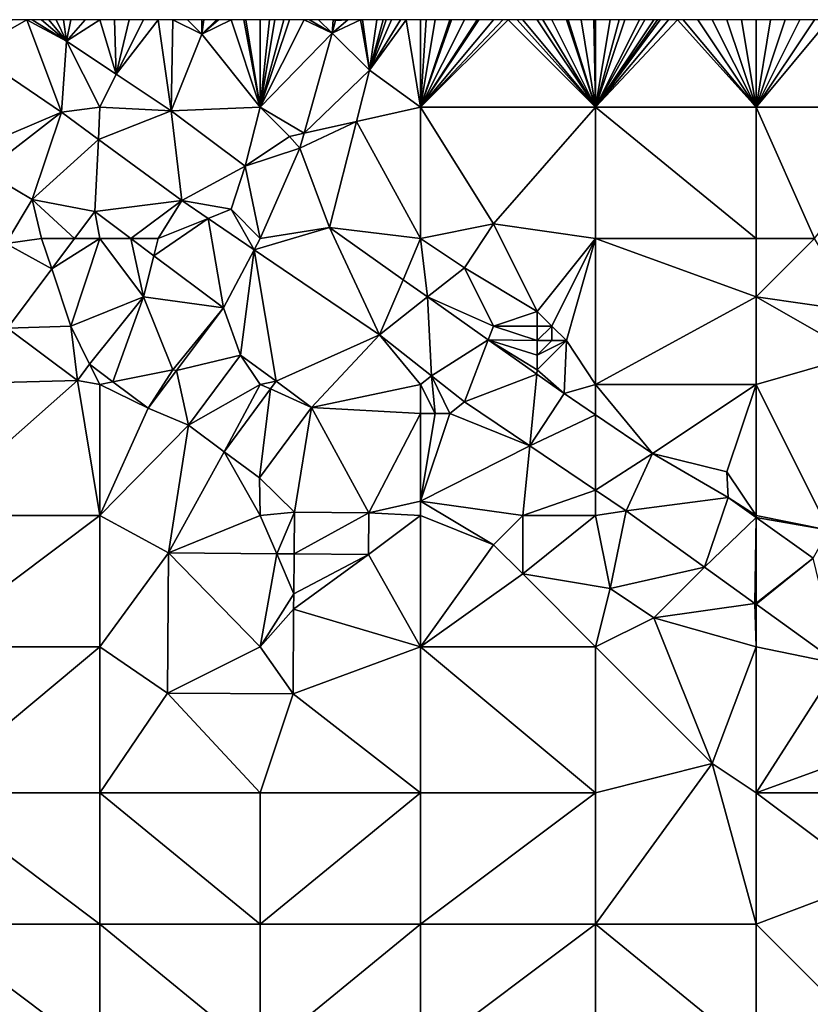
# Model space of a CAD drawing. Units: metres. Extents: x 76875 to 77500, y 345500 to 346000.
# Drawn here: x 76932 to 76987, y 345932 to 346000 of the extents above; entities that cross this region are included whole.
import ezdxf

# ---------------------------------------------------------------- set-up
doc = ezdxf.new("R2010")
doc.units = ezdxf.units.M
doc.layers.add('Terrain', color=15, linetype='Continuous')

msp = doc.modelspace()

# ---------------------------------------------------------------- linework, layer by layer
at = {"layer": 'Terrain'}
for points in [[(76929.197, 345997.836, 250.233), (76935.361, 345993.651, 250.273), (76933, 346000, 250.23), (76929.197, 345997.836, 250.233)], [(76929.197, 345997.836, 250.233), (76933, 346000, 250.23), (76932, 346000, 250.23), (76929.197, 345997.836, 250.233)], [(76933.353, 346000, 250.343), (76933, 346000, 250.23), (76935.712, 345998.527, 250.332), (76933.353, 346000, 250.343)], [(76935.712, 345998.527, 250.332), (76933, 346000, 250.23), (76935.361, 345993.651, 250.273), (76935.712, 345998.527, 250.332)], [(76933.353, 346000, 250.343), (76935.712, 345998.527, 250.332), (76934, 346000, 250.24), (76933.353, 346000, 250.343)], [(76935.712, 345998.527, 250.332), (76934.5, 346000, 250.245), (76934, 346000, 250.24), (76935.712, 345998.527, 250.332)], [(76935.712, 345998.527, 250.332), (76935, 346000, 250.25), (76934.5, 346000, 250.245), (76935.712, 345998.527, 250.332)], [(76935.712, 345998.527, 250.332), (76935.5, 346000, 250.25), (76935, 346000, 250.25), (76935.712, 345998.527, 250.332)], [(76935.712, 345998.527, 250.332), (76936, 346000, 250.25), (76935.5, 346000, 250.25), (76935.712, 345998.527, 250.332)], [(76935.712, 345998.527, 250.332), (76938, 346000, 250.2), (76937, 346000, 250.23), (76935.712, 345998.527, 250.332)], [(76935.712, 345998.527, 250.332), (76937, 346000, 250.23), (76936, 346000, 250.25), (76935.712, 345998.527, 250.332)], [(76939.128, 345996.255, 250.294), (76938, 346000, 250.2), (76935.712, 345998.527, 250.332), (76939.128, 345996.255, 250.294)], [(76939.128, 345996.255, 250.294), (76939, 346000, 250.17), (76938, 346000, 250.2), (76939.128, 345996.255, 250.294)], [(76939.128, 345996.255, 250.294), (76940, 346000, 250.14), (76939, 346000, 250.17), (76939.128, 345996.255, 250.294)], [(76939.128, 345996.255, 250.294), (76942.883, 345993.757, 250.252), (76942, 346000, 250.11), (76939.128, 345996.255, 250.294)], [(76939.128, 345996.255, 250.294), (76942, 346000, 250.11), (76941, 346000, 250.12), (76939.128, 345996.255, 250.294)], [(76939.128, 345996.255, 250.294), (76941, 346000, 250.12), (76940, 346000, 250.14), (76939.128, 345996.255, 250.294)], [(76942.883, 345993.757, 250.252), (76943, 346000, 250.09), (76942, 346000, 250.11), (76942.883, 345993.757, 250.252)], [(76945, 345999, 250.1), (76943, 346000, 250.09), (76942.883, 345993.757, 250.252), (76945, 345999, 250.1)], [(76945, 345999, 250.1), (76944, 346000, 250.09), (76943, 346000, 250.09), (76945, 345999, 250.1)], [(76945, 345999, 250.1), (76945, 346000, 250.09), (76944, 346000, 250.09), (76945, 345999, 250.1)], [(76949, 345994, 250.18), (76947, 346000, 250.12), (76945, 345999, 250.1), (76949, 345994, 250.18)], [(76945, 345999, 250.1), (76945.125, 346000, 250.091), (76945, 346000, 250.09), (76945, 345999, 250.1)], [(76945, 345999, 250.1), (76947, 346000, 250.12), (76946.125, 346000, 250.103), (76945, 345999, 250.1)], [(76945, 345999, 250.1), (76946.125, 346000, 250.103), (76946, 346000, 250.1), (76945, 345999, 250.1)], [(76945, 345999, 250.1), (76946, 346000, 250.1), (76945.125, 346000, 250.091), (76945, 345999, 250.1)], [(76949, 345994, 250.18), (76947.875, 346000, 250.129), (76947, 346000, 250.12), (76949, 345994, 250.18)], [(76949, 345994, 250.18), (76948, 346000, 250.13), (76947.875, 346000, 250.129), (76949, 345994, 250.18)], [(76949, 345994, 250.18), (76949, 346000, 250.14), (76948, 346000, 250.13), (76949, 345994, 250.18)], [(76949, 345994, 250.18), (76953.925, 345999.085, 250.107), (76952, 346000, 250.08), (76949, 345994, 250.18)], [(76949, 345994, 250.18), (76952, 346000, 250.08), (76951, 346000, 250.12), (76949, 345994, 250.18)], [(76949, 345994, 250.18), (76951, 346000, 250.12), (76950.625, 346000, 250.124), (76949, 345994, 250.18)], [(76949, 345994, 250.18), (76950.625, 346000, 250.124), (76950, 346000, 250.13), (76949, 345994, 250.18)], [(76949, 345994, 250.18), (76950, 346000, 250.13), (76949.625, 346000, 250.134), (76949, 345994, 250.18)], [(76949, 345994, 250.18), (76949.625, 346000, 250.134), (76949, 346000, 250.14), (76949, 345994, 250.18)], [(76953.925, 345999.085, 250.107), (76952.375, 346000, 250.073), (76952, 346000, 250.08), (76953.925, 345999.085, 250.107)], [(76953.925, 345999.085, 250.107), (76953, 346000, 250.06), (76952.375, 346000, 250.073), (76953.925, 345999.085, 250.107)], [(76953.925, 345999.085, 250.107), (76954, 346000, 250.02), (76953, 346000, 250.06), (76953.925, 345999.085, 250.107)], [(76953.925, 345999.085, 250.107), (76956.489, 345996.549, 250.108), (76955.875, 346000, 249.955), (76953.925, 345999.085, 250.107)], [(76953.925, 345999.085, 250.107), (76955.875, 346000, 249.955), (76955, 346000, 249.99), (76953.925, 345999.085, 250.107)], [(76953.925, 345999.085, 250.107), (76955, 346000, 249.99), (76954.164, 345999.943, 250.099), (76953.925, 345999.085, 250.107)], [(76953.925, 345999.085, 250.107), (76954.164, 345999.943, 250.099), (76954, 346000, 250.02), (76953.925, 345999.085, 250.107)], [(76954.164, 345999.943, 250.099), (76954.125, 346000, 250.016), (76954, 346000, 250.02), (76954.164, 345999.943, 250.099)], [(76954.164, 345999.943, 250.099), (76954.18, 346000, 250.098), (76954.125, 346000, 250.016), (76954.164, 345999.943, 250.099)], [(76954.164, 345999.943, 250.099), (76955, 346000, 249.99), (76954.18, 346000, 250.098), (76954.164, 345999.943, 250.099)], [(76956.489, 345996.549, 250.108), (76956, 346000, 249.95), (76955.875, 346000, 249.955), (76956.489, 345996.549, 250.108)], [(76956.489, 345996.549, 250.108), (76957, 346000, 249.92), (76956, 346000, 249.95), (76956.489, 345996.549, 250.108)], [(76960, 345994, 249.83), (76959, 346000, 249.82), (76956.489, 345996.549, 250.108), (76960, 345994, 249.83)], [(76957.426, 346000, 250.034), (76956.489, 345996.549, 250.108), (76957.625, 346000, 249.914), (76957.426, 346000, 250.034)], [(76957.426, 346000, 250.034), (76957, 346000, 249.92), (76956.489, 345996.549, 250.108), (76957.426, 346000, 250.034)], [(76956.489, 345996.549, 250.108), (76959, 346000, 249.82), (76958.625, 346000, 249.854), (76956.489, 345996.549, 250.108)], [(76956.489, 345996.549, 250.108), (76958.625, 346000, 249.854), (76958, 346000, 249.91), (76956.489, 345996.549, 250.108)], [(76956.489, 345996.549, 250.108), (76958, 346000, 249.91), (76957.625, 346000, 249.914), (76956.489, 345996.549, 250.108)], [(76960, 345994, 249.83), (76960, 346000, 249.75), (76959, 346000, 249.82), (76960, 345994, 249.83)], [(76960, 345994, 249.83), (76972, 345994, 249.72), (76966, 346000, 249.72), (76960, 345994, 249.83)], [(76960, 345994, 249.83), (76966, 346000, 249.72), (76965.625, 346000, 249.724), (76960, 345994, 249.83)], [(76960, 345994, 249.83), (76965.625, 346000, 249.724), (76965, 346000, 249.73), (76960, 345994, 249.83)], [(76960, 345994, 249.83), (76965, 346000, 249.73), (76964, 346000, 249.73), (76960, 345994, 249.83)], [(76960, 345994, 249.83), (76964, 346000, 249.73), (76963.875, 346000, 249.729), (76960, 345994, 249.83)], [(76960, 345994, 249.83), (76963.875, 346000, 249.729), (76963, 346000, 249.72), (76960, 345994, 249.83)], [(76960, 345994, 249.83), (76963, 346000, 249.72), (76962.125, 346000, 249.72), (76960, 345994, 249.83)], [(76960, 345994, 249.83), (76962.125, 346000, 249.72), (76962, 346000, 249.72), (76960, 345994, 249.83)], [(76960, 345994, 249.83), (76962, 346000, 249.72), (76961, 346000, 249.72), (76960, 345994, 249.83)], [(76960, 345994, 249.83), (76961, 346000, 249.72), (76960.375, 346000, 249.739), (76960, 345994, 249.83)], [(76960, 345994, 249.83), (76960.375, 346000, 249.739), (76960, 346000, 249.75), (76960, 345994, 249.83)], [(76972, 345994, 249.72), (76966.625, 346000, 249.714), (76966, 346000, 249.72), (76972, 345994, 249.72)], [(76972, 345994, 249.72), (76967, 346000, 249.71), (76966.625, 346000, 249.714), (76972, 345994, 249.72)], [(76972, 345994, 249.72), (76968, 346000, 249.69), (76967, 346000, 249.71), (76972, 345994, 249.72)], [(76972, 345994, 249.72), (76968.375, 346000, 249.683), (76968, 346000, 249.69), (76972, 345994, 249.72)], [(76972, 345994, 249.72), (76969, 346000, 249.67), (76968.375, 346000, 249.683), (76972, 345994, 249.72)], [(76972, 345994, 249.72), (76970, 346000, 249.65), (76969, 346000, 249.67), (76972, 345994, 249.72)], [(76972, 345994, 249.72), (76970.125, 346000, 249.649), (76970, 346000, 249.65), (76972, 345994, 249.72)], [(76972, 345994, 249.72), (76971, 346000, 249.64), (76970.125, 346000, 249.649), (76972, 345994, 249.72)], [(76972, 345994, 249.72), (76971.875, 346000, 249.64), (76971, 346000, 249.64), (76972, 345994, 249.72)], [(76972, 345994, 249.72), (76972, 346000, 249.64), (76971.875, 346000, 249.64), (76972, 345994, 249.72)], [(76983, 345994, 249.69), (76977.625, 346000, 249.684), (76972, 345994, 249.72), (76983, 345994, 249.69)], [(76977.625, 346000, 249.684), (76977, 346000, 249.69), (76972, 345994, 249.72), (76977.625, 346000, 249.684)], [(76977, 346000, 249.69), (76976.417, 346000, 249.69), (76972, 345994, 249.72), (76977, 346000, 249.69)], [(76976.417, 346000, 249.69), (76976.25, 346000, 249.69), (76972, 345994, 249.72), (76976.417, 346000, 249.69)], [(76976.25, 346000, 249.69), (76976, 346000, 249.69), (76972, 345994, 249.72), (76976.25, 346000, 249.69)], [(76976, 346000, 249.69), (76975.375, 346000, 249.69), (76972, 345994, 249.72), (76976, 346000, 249.69)], [(76975.375, 346000, 249.69), (76975, 346000, 249.69), (76972, 345994, 249.72), (76975.375, 346000, 249.69)], [(76975, 346000, 249.69), (76974, 346000, 249.67), (76972, 345994, 249.72), (76975, 346000, 249.69)], [(76974, 346000, 249.67), (76973.625, 346000, 249.662), (76972, 345994, 249.72), (76974, 346000, 249.67)], [(76973.625, 346000, 249.662), (76973, 346000, 249.65), (76972, 345994, 249.72), (76973.625, 346000, 249.662)], [(76973, 346000, 249.65), (76972, 346000, 249.64), (76972, 345994, 249.72), (76973, 346000, 249.65)], [(76983, 345994, 249.69), (76978, 346000, 249.68), (76977.625, 346000, 249.684), (76983, 345994, 249.69)], [(76983, 345994, 249.69), (76979, 346000, 249.69), (76978, 346000, 249.68), (76983, 345994, 249.69)], [(76983, 345994, 249.69), (76980, 346000, 249.71), (76979, 346000, 249.69), (76983, 345994, 249.69)], [(76983, 345994, 249.69), (76981, 346000, 249.72), (76980, 346000, 249.71), (76983, 345994, 249.69)], [(76983, 345994, 249.69), (76982, 346000, 249.7), (76981, 346000, 249.72), (76983, 345994, 249.69)], [(76983, 345994, 249.69), (76983, 346000, 249.65), (76982, 346000, 249.7), (76983, 345994, 249.69)], [(76983, 345994, 249.69), (76988, 346000, 249.51), (76987, 346000, 249.51), (76983, 345994, 249.69)], [(76983, 345994, 249.69), (76987, 346000, 249.51), (76986, 346000, 249.51), (76983, 345994, 249.69)], [(76983, 345994, 249.69), (76986, 346000, 249.51), (76985, 346000, 249.53), (76983, 345994, 249.69)], [(76983, 345994, 249.69), (76985, 346000, 249.53), (76984, 346000, 249.59), (76983, 345994, 249.69)], [(76983, 345994, 249.69), (76984, 346000, 249.59), (76983, 346000, 249.65), (76983, 345994, 249.69)], [(76983, 345994, 249.69), (76994, 345994, 249.5), (76988, 346000, 249.51), (76983, 345994, 249.69)], [(76949, 345994, 250.18), (76945, 345999, 250.1), (76942.883, 345993.757, 250.252), (76949, 345994, 250.18)], [(76949, 345994, 250.18), (76952.01, 345992.225, 250.173), (76953.925, 345999.085, 250.107), (76949, 345994, 250.18)], [(76953.925, 345999.085, 250.107), (76952.01, 345992.225, 250.173), (76956.489, 345996.549, 250.108), (76953.925, 345999.085, 250.107)], [(76938, 345994, 250.19), (76935.712, 345998.527, 250.332), (76935.361, 345993.651, 250.273), (76938, 345994, 250.19)], [(76939.128, 345996.255, 250.294), (76935.712, 345998.527, 250.332), (76938, 345994, 250.19), (76939.128, 345996.255, 250.294)], [(76929.197, 345997.836, 250.233), (76928.329, 345990.666, 250.329), (76935.361, 345993.651, 250.273), (76929.197, 345997.836, 250.233)], [(76939.128, 345996.255, 250.294), (76938, 345994, 250.19), (76942.883, 345993.757, 250.252), (76939.128, 345996.255, 250.294)], [(76956.489, 345996.549, 250.108), (76952.01, 345992.225, 250.173), (76955.59, 345993.02, 250.148), (76956.489, 345996.549, 250.108)], [(76960, 345994, 249.83), (76956.489, 345996.549, 250.108), (76955.59, 345993.02, 250.148), (76960, 345994, 249.83)], [(76935.361, 345993.651, 250.273), (76928.329, 345990.666, 250.329), (76930.116, 345989.593, 250.189), (76935.361, 345993.651, 250.273)], [(76935.361, 345993.651, 250.273), (76930.116, 345989.593, 250.189), (76933.346, 345987.664, 250.172), (76935.361, 345993.651, 250.273)], [(76937.894, 345991.795, 250.275), (76935.361, 345993.651, 250.273), (76933.346, 345987.664, 250.172), (76937.894, 345991.795, 250.275)], [(76938, 345994, 250.19), (76935.361, 345993.651, 250.273), (76937.894, 345991.795, 250.275), (76938, 345994, 250.19)], [(76942.883, 345993.757, 250.252), (76938, 345994, 250.19), (76937.894, 345991.795, 250.275), (76942.883, 345993.757, 250.252)], [(76942.883, 345993.757, 250.252), (76937.894, 345991.795, 250.275), (76943.618, 345987.602, 250.281), (76942.883, 345993.757, 250.252)], [(76949, 345994, 250.18), (76942.883, 345993.757, 250.252), (76947.971, 345989.963, 250.164), (76949, 345994, 250.18)], [(76942.883, 345993.757, 250.252), (76943.618, 345987.602, 250.281), (76947.971, 345989.963, 250.164), (76942.883, 345993.757, 250.252)], [(76949, 345994, 250.18), (76947.971, 345989.963, 250.164), (76951, 345992, 250.23), (76949, 345994, 250.18)], [(76949, 345994, 250.18), (76951, 345992, 250.23), (76952.01, 345992.225, 250.173), (76949, 345994, 250.18)], [(76960, 345994, 249.83), (76955.59, 345993.02, 250.148), (76960, 345985, 250.11), (76960, 345994, 249.83)], [(76960, 345994, 249.83), (76965, 345986, 249.88), (76972, 345994, 249.72), (76960, 345994, 249.83)], [(76960, 345994, 249.83), (76960, 345985, 250.11), (76965, 345986, 249.88), (76960, 345994, 249.83)], [(76972, 345994, 249.72), (76965, 345986, 249.88), (76972, 345985, 249.83), (76972, 345994, 249.72)], [(76972, 345994, 249.72), (76972, 345985, 249.83), (76983, 345985, 249.66), (76972, 345994, 249.72)], [(76983, 345994, 249.69), (76972, 345994, 249.72), (76983, 345985, 249.66), (76983, 345994, 249.69)], [(76983, 345994, 249.69), (76983, 345985, 249.66), (76987, 345985, 249.69), (76983, 345994, 249.69)], [(76983, 345994, 249.69), (76987, 345985, 249.69), (76994, 345994, 249.5), (76983, 345994, 249.69)], [(76952.01, 345992.225, 250.173), (76951.721, 345991.187, 250.183), (76955.59, 345993.02, 250.148), (76952.01, 345992.225, 250.173)], [(76951.721, 345991.187, 250.183), (76953.738, 345985.747, 250.231), (76955.59, 345993.02, 250.148), (76951.721, 345991.187, 250.183)], [(76960, 345985, 250.11), (76955.59, 345993.02, 250.148), (76953.738, 345985.747, 250.231), (76960, 345985, 250.11)], [(76951, 345992, 250.23), (76951.721, 345991.187, 250.183), (76952.01, 345992.225, 250.173), (76951, 345992, 250.23)], [(76937.894, 345991.795, 250.275), (76933.346, 345987.664, 250.172), (76937.657, 345986.857, 250.174), (76937.894, 345991.795, 250.275)], [(76943.618, 345987.602, 250.281), (76937.894, 345991.795, 250.275), (76937.657, 345986.857, 250.174), (76943.618, 345987.602, 250.281)], [(76947.971, 345989.963, 250.164), (76951.721, 345991.187, 250.183), (76951, 345992, 250.23), (76947.971, 345989.963, 250.164)], [(76949, 345985, 250.23), (76951.721, 345991.187, 250.183), (76947.971, 345989.963, 250.164), (76949, 345985, 250.23)], [(76949, 345985, 250.23), (76953.738, 345985.747, 250.231), (76951.721, 345991.187, 250.183), (76949, 345985, 250.23)], [(76931.547, 345984.662, 250.184), (76933.346, 345987.664, 250.172), (76930.116, 345989.593, 250.189), (76931.547, 345984.662, 250.184)], [(76947, 345987, 250.19), (76947.971, 345989.963, 250.164), (76943.618, 345987.602, 250.281), (76947, 345987, 250.19)], [(76949, 345985, 250.23), (76947.971, 345989.963, 250.164), (76947, 345987, 250.19), (76949, 345985, 250.23)], [(76934, 345985, 250.31), (76933.346, 345987.664, 250.172), (76931.547, 345984.662, 250.184), (76934, 345985, 250.31)], [(76934, 345985, 250.31), (76936.264, 345985, 250.175), (76933.346, 345987.664, 250.172), (76934, 345985, 250.31)], [(76933.346, 345987.664, 250.172), (76936.264, 345985, 250.175), (76937.657, 345986.857, 250.174), (76933.346, 345987.664, 250.172)], [(76943.618, 345987.602, 250.281), (76937.657, 345986.857, 250.174), (76940.132, 345985, 250.177), (76943.618, 345987.602, 250.281)], [(76942, 345985, 250.49), (76943.618, 345987.602, 250.281), (76940.132, 345985, 250.177), (76942, 345985, 250.49)], [(76942, 345985, 250.49), (76945.428, 345986.371, 250.283), (76943.618, 345987.602, 250.281), (76942, 345985, 250.49)], [(76947, 345987, 250.19), (76943.618, 345987.602, 250.281), (76945.428, 345986.371, 250.283), (76947, 345987, 250.19)], [(76938, 345985, 250.44), (76937.657, 345986.857, 250.174), (76936.264, 345985, 250.175), (76938, 345985, 250.44)], [(76940.132, 345985, 250.177), (76937.657, 345986.857, 250.174), (76938, 345985, 250.44), (76940.132, 345985, 250.177)], [(76947, 345987, 250.19), (76945.428, 345986.371, 250.283), (76948.586, 345984.223, 250.286), (76947, 345987, 250.19)], [(76949, 345985, 250.23), (76947, 345987, 250.19), (76948.586, 345984.223, 250.286), (76949, 345985, 250.23)], [(76942, 345985, 250.49), (76941.705, 345983.82, 250.179), (76945.428, 345986.371, 250.283), (76942, 345985, 250.49)], [(76945.428, 345986.371, 250.283), (76941.705, 345983.82, 250.179), (76946.468, 345980.246, 250.184), (76945.428, 345986.371, 250.283)], [(76945.428, 345986.371, 250.283), (76946.468, 345980.246, 250.184), (76948.586, 345984.223, 250.286), (76945.428, 345986.371, 250.283)], [(76949, 345985, 250.23), (76948.586, 345984.223, 250.286), (76953.738, 345985.747, 250.231), (76949, 345985, 250.23)], [(76953.738, 345985.747, 250.231), (76948.586, 345984.223, 250.286), (76957.17, 345978.385, 250.294), (76953.738, 345985.747, 250.231)], [(76960, 345985, 250.11), (76953.738, 345985.747, 250.231), (76958.792, 345982.176, 250.214), (76960, 345985, 250.11)], [(76953.738, 345985.747, 250.231), (76957.17, 345978.385, 250.294), (76958.792, 345982.176, 250.214), (76953.738, 345985.747, 250.231)], [(76960, 345985, 250.11), (76963, 345983, 250.2), (76965, 345986, 249.88), (76960, 345985, 250.11)], [(76965, 345986, 249.88), (76963, 345983, 250.2), (76968, 345980, 249.91), (76965, 345986, 249.88)], [(76972, 345985, 249.83), (76965, 345986, 249.88), (76968, 345980, 249.91), (76972, 345985, 249.83)], [(76934, 345985, 250.31), (76931.547, 345984.662, 250.184), (76934.696, 345982.911, 250.177), (76934, 345985, 250.31)], [(76934, 345985, 250.31), (76934.696, 345982.911, 250.177), (76936.264, 345985, 250.175), (76934, 345985, 250.31)], [(76938, 345985, 250.44), (76936.264, 345985, 250.175), (76934.696, 345982.911, 250.177), (76938, 345985, 250.44)], [(76938, 345985, 250.44), (76934.696, 345982.911, 250.177), (76936, 345979, 250.47), (76938, 345985, 250.44)], [(76941, 345981, 250.52), (76938, 345985, 250.44), (76936, 345979, 250.47), (76941, 345981, 250.52)], [(76940.132, 345985, 250.177), (76938, 345985, 250.44), (76941, 345981, 250.52), (76940.132, 345985, 250.177)], [(76942, 345985, 250.49), (76940.132, 345985, 250.177), (76941.705, 345983.82, 250.179), (76942, 345985, 250.49)], [(76940.132, 345985, 250.177), (76941, 345981, 250.52), (76941.705, 345983.82, 250.179), (76940.132, 345985, 250.177)], [(76960, 345985, 250.11), (76958.792, 345982.176, 250.214), (76960.466, 345980.994, 250.208), (76960, 345985, 250.11)], [(76960, 345985, 250.11), (76960.466, 345980.994, 250.208), (76963, 345983, 250.2), (76960, 345985, 250.11)], [(76972, 345985, 249.83), (76968, 345980, 249.91), (76969, 345979, 249.92), (76972, 345985, 249.83)], [(76972, 345985, 249.83), (76969, 345979, 249.92), (76970, 345978, 249.99), (76972, 345985, 249.83)], [(76972, 345985, 249.83), (76970, 345978, 249.99), (76972, 345975, 250.03), (76972, 345985, 249.83)], [(76972, 345985, 249.83), (76972, 345975, 250.03), (76983, 345981, 249.82), (76972, 345985, 249.83)], [(76983, 345985, 249.66), (76972, 345985, 249.83), (76983, 345981, 249.82), (76983, 345985, 249.66)], [(76983, 345981, 249.82), (76990, 345980, 249.51), (76987, 345985, 249.69), (76983, 345981, 249.82)], [(76983, 345985, 249.66), (76983, 345981, 249.82), (76987, 345985, 249.69), (76983, 345985, 249.66)], [(76931.547, 345984.662, 250.184), (76931.655, 345978.858, 250.18), (76934.696, 345982.911, 250.177), (76931.547, 345984.662, 250.184)], [(76948.586, 345984.223, 250.286), (76946.468, 345980.246, 250.184), (76947.649, 345977.005, 250.166), (76948.586, 345984.223, 250.286)], [(76948.586, 345984.223, 250.286), (76947.649, 345977.005, 250.166), (76950.085, 345975.21, 250.187), (76948.586, 345984.223, 250.286)], [(76948.586, 345984.223, 250.286), (76950.085, 345975.21, 250.187), (76957.17, 345978.385, 250.294), (76948.586, 345984.223, 250.286)], [(76941, 345981, 250.52), (76946.468, 345980.246, 250.184), (76941.705, 345983.82, 250.179), (76941, 345981, 250.52)], [(76936, 345979, 250.47), (76934.696, 345982.911, 250.177), (76931.655, 345978.858, 250.18), (76936, 345979, 250.47)], [(76960.466, 345980.994, 250.208), (76965, 345979, 250.2), (76963, 345983, 250.2), (76960.466, 345980.994, 250.208)], [(76965, 345979, 250.2), (76968, 345980, 249.91), (76963, 345983, 250.2), (76965, 345979, 250.2)], [(76958.792, 345982.176, 250.214), (76957.17, 345978.385, 250.294), (76960.466, 345980.994, 250.208), (76958.792, 345982.176, 250.214)], [(76941, 345981, 250.52), (76936, 345979, 250.47), (76937.295, 345976.377, 250.18), (76941, 345981, 250.52)], [(76941, 345981, 250.52), (76937.295, 345976.377, 250.18), (76938.89, 345975.178, 250.18), (76941, 345981, 250.52)], [(76943, 345976, 250.3), (76941, 345981, 250.52), (76938.89, 345975.178, 250.18), (76943, 345976, 250.3)], [(76943, 345976, 250.3), (76946.468, 345980.246, 250.184), (76941, 345981, 250.52), (76943, 345976, 250.3)], [(76960.466, 345980.994, 250.208), (76957.17, 345978.385, 250.294), (76960.738, 345975.59, 250.303), (76960.466, 345980.994, 250.208)], [(76960.466, 345980.994, 250.208), (76960.738, 345975.59, 250.303), (76964.634, 345978.048, 250.194), (76960.466, 345980.994, 250.208)], [(76960.466, 345980.994, 250.208), (76964.634, 345978.048, 250.194), (76965, 345979, 250.2), (76960.466, 345980.994, 250.208)], [(76983, 345975, 249.79), (76983, 345981, 249.82), (76972, 345975, 250.03), (76983, 345975, 249.79)], [(76983, 345975, 249.79), (76990, 345977, 249.63), (76983, 345981, 249.82), (76983, 345975, 249.79)], [(76983, 345981, 249.82), (76990, 345977, 249.63), (76990, 345980, 249.51), (76983, 345981, 249.82)], [(76943, 345976, 250.3), (76943.248, 345975.959, 250.182), (76946.468, 345980.246, 250.184), (76943, 345976, 250.3)], [(76947.649, 345977.005, 250.166), (76946.468, 345980.246, 250.184), (76943.248, 345975.959, 250.182), (76947.649, 345977.005, 250.166)], [(76968, 345979, 250.05), (76968, 345980, 249.91), (76965, 345979, 250.2), (76968, 345979, 250.05)], [(76969, 345979, 249.92), (76968, 345980, 249.91), (76968, 345979, 250.05), (76969, 345979, 249.92)], [(76931.655, 345978.858, 250.18), (76926, 345975, 250.29), (76936.455, 345975.257, 250.18), (76931.655, 345978.858, 250.18)], [(76936, 345979, 250.47), (76931.655, 345978.858, 250.18), (76936.455, 345975.257, 250.18), (76936, 345979, 250.47)], [(76936, 345979, 250.47), (76936.455, 345975.257, 250.18), (76937.295, 345976.377, 250.18), (76936, 345979, 250.47)], [(76968, 345978, 250.29), (76965, 345979, 250.2), (76964.634, 345978.048, 250.194), (76968, 345978, 250.29)], [(76968, 345978, 250.29), (76968, 345979, 250.05), (76965, 345979, 250.2), (76968, 345978, 250.29)], [(76969, 345978, 249.98), (76969, 345979, 249.92), (76968, 345978, 250.29), (76969, 345978, 249.98)], [(76968, 345978, 250.29), (76969, 345979, 249.92), (76968, 345979, 250.05), (76968, 345978, 250.29)], [(76970, 345978, 249.99), (76969, 345979, 249.92), (76969, 345978, 249.98), (76970, 345978, 249.99)], [(76952.504, 345973.409, 250.14), (76957.17, 345978.385, 250.294), (76950.085, 345975.21, 250.187), (76952.504, 345973.409, 250.14)], [(76952.504, 345973.409, 250.14), (76960, 345975, 250.2), (76957.17, 345978.385, 250.294), (76952.504, 345973.409, 250.14)], [(76960, 345975, 250.2), (76960.738, 345975.59, 250.303), (76957.17, 345978.385, 250.294), (76960, 345975, 250.2)], [(76963.007, 345973.812, 250.309), (76964.634, 345978.048, 250.194), (76960.738, 345975.59, 250.303), (76963.007, 345973.812, 250.309)], [(76963.007, 345973.812, 250.309), (76967.969, 345975.692, 250.182), (76964.634, 345978.048, 250.194), (76963.007, 345973.812, 250.309)], [(76968, 345976, 250.16), (76964.634, 345978.048, 250.194), (76967.969, 345975.692, 250.182), (76968, 345976, 250.16)], [(76968, 345976, 250.16), (76968, 345977, 250.25), (76964.634, 345978.048, 250.194), (76968, 345976, 250.16)], [(76968, 345977, 250.25), (76968, 345978, 250.29), (76964.634, 345978.048, 250.194), (76968, 345977, 250.25)], [(76969.831, 345974.377, 250.176), (76970, 345978, 249.99), (76968, 345976, 250.16), (76969.831, 345974.377, 250.176)], [(76968, 345976, 250.16), (76970, 345978, 249.99), (76968, 345977, 250.25), (76968, 345976, 250.16)], [(76968, 345977, 250.25), (76969, 345978, 249.98), (76968, 345978, 250.29), (76968, 345977, 250.25)], [(76968, 345977, 250.25), (76970, 345978, 249.99), (76969, 345978, 249.98), (76968, 345977, 250.25)], [(76969.831, 345974.377, 250.176), (76972, 345975, 250.03), (76970, 345978, 249.99), (76969.831, 345974.377, 250.176)], [(76944.08, 345972.2, 250.155), (76947.649, 345977.005, 250.166), (76943.248, 345975.959, 250.182), (76944.08, 345972.2, 250.155)], [(76944.08, 345972.2, 250.155), (76949, 345975, 250.38), (76947.649, 345977.005, 250.166), (76944.08, 345972.2, 250.155)], [(76949, 345975, 250.38), (76950.085, 345975.21, 250.187), (76947.649, 345977.005, 250.166), (76949, 345975, 250.38)], [(76988, 345965, 250), (76990, 345977, 249.63), (76983, 345975, 249.79), (76988, 345965, 250)], [(76938, 345975, 250.4), (76937.295, 345976.377, 250.18), (76936.455, 345975.257, 250.18), (76938, 345975, 250.4)], [(76938.89, 345975.178, 250.18), (76937.295, 345976.377, 250.18), (76938, 345975, 250.4), (76938.89, 345975.178, 250.18)], [(76941.301, 345973.366, 250.18), (76943, 345976, 250.3), (76938.89, 345975.178, 250.18), (76941.301, 345973.366, 250.18)], [(76941.301, 345973.366, 250.18), (76943.248, 345975.959, 250.182), (76943, 345976, 250.3), (76941.301, 345973.366, 250.18)], [(76969.831, 345974.377, 250.176), (76968, 345976, 250.16), (76967.969, 345975.692, 250.182), (76969.831, 345974.377, 250.176)], [(76944.08, 345972.2, 250.155), (76943.248, 345975.959, 250.182), (76941.301, 345973.366, 250.18), (76944.08, 345972.2, 250.155)], [(76961, 345973, 250.4), (76960.738, 345975.59, 250.303), (76960, 345975, 250.2), (76961, 345973, 250.4)], [(76962, 345973, 250.2), (76963.007, 345973.812, 250.309), (76960.738, 345975.59, 250.303), (76962, 345973, 250.2)], [(76962, 345973, 250.2), (76960.738, 345975.59, 250.303), (76961, 345973, 250.4), (76962, 345973, 250.2)], [(76967.479, 345970.792, 250.303), (76967.969, 345975.692, 250.182), (76963.007, 345973.812, 250.309), (76967.479, 345970.792, 250.303)], [(76969.831, 345974.377, 250.176), (76967.969, 345975.692, 250.182), (76967.479, 345970.792, 250.303), (76969.831, 345974.377, 250.176)], [(76926, 345966, 250.29), (76936.455, 345975.257, 250.18), (76926, 345975, 250.29), (76926, 345966, 250.29)], [(76938, 345966, 250.38), (76936.455, 345975.257, 250.18), (76926, 345966, 250.29), (76938, 345966, 250.38)], [(76938, 345966, 250.38), (76938, 345975, 250.4), (76936.455, 345975.257, 250.18), (76938, 345966, 250.38)], [(76941.301, 345973.366, 250.18), (76938.89, 345975.178, 250.18), (76938, 345975, 250.4), (76941.301, 345973.366, 250.18)], [(76941.301, 345973.366, 250.18), (76938, 345975, 250.4), (76938, 345966, 250.38), (76941.301, 345973.366, 250.18)], [(76944.08, 345972.2, 250.155), (76946.515, 345970.378, 250.155), (76949, 345975, 250.38), (76944.08, 345972.2, 250.155)], [(76946.515, 345970.378, 250.155), (76949.696, 345974.684, 250.184), (76949, 345975, 250.38), (76946.515, 345970.378, 250.155)], [(76946.515, 345970.378, 250.155), (76948.941, 345968.594, 250.155), (76949.696, 345974.684, 250.184), (76946.515, 345970.378, 250.155)], [(76948.941, 345968.594, 250.155), (76952.504, 345973.409, 250.14), (76949.696, 345974.684, 250.184), (76948.941, 345968.594, 250.155)], [(76949.696, 345974.684, 250.184), (76950.085, 345975.21, 250.187), (76949, 345975, 250.38), (76949.696, 345974.684, 250.184)], [(76949.696, 345974.684, 250.184), (76952.504, 345973.409, 250.14), (76950.085, 345975.21, 250.187), (76949.696, 345974.684, 250.184)], [(76960, 345973, 250.36), (76960, 345975, 250.2), (76952.504, 345973.409, 250.14), (76960, 345973, 250.36)], [(76960, 345973, 250.36), (76961, 345973, 250.4), (76960, 345975, 250.2), (76960, 345973, 250.36)], [(76972, 345972.904, 250.131), (76972, 345975, 250.03), (76969.831, 345974.377, 250.176), (76972, 345972.904, 250.131)], [(76975.893, 345970.26, 250.05), (76983, 345975, 249.79), (76972, 345975, 250.03), (76975.893, 345970.26, 250.05)], [(76975.893, 345970.26, 250.05), (76972, 345975, 250.03), (76972, 345972.904, 250.131), (76975.893, 345970.26, 250.05)], [(76981, 345969, 250.08), (76983, 345975, 249.79), (76975.893, 345970.26, 250.05), (76981, 345969, 250.08)], [(76983, 345966, 250.03), (76983, 345975, 249.79), (76981, 345969, 250.08), (76983, 345966, 250.03)], [(76983, 345966, 250.03), (76988, 345965, 250), (76983, 345975, 249.79), (76983, 345966, 250.03)], [(76972, 345972.904, 250.131), (76969.831, 345974.377, 250.176), (76967.479, 345970.792, 250.303), (76972, 345972.904, 250.131)], [(76944.08, 345972.2, 250.155), (76941.301, 345973.366, 250.18), (76938, 345966, 250.38), (76944.08, 345972.2, 250.155)], [(76948.941, 345968.594, 250.155), (76951.352, 345966.249, 250.378), (76952.504, 345973.409, 250.14), (76948.941, 345968.594, 250.155)], [(76951.352, 345966.249, 250.378), (76956.44, 345966.195, 250.382), (76952.504, 345973.409, 250.14), (76951.352, 345966.249, 250.378)], [(76960, 345973, 250.36), (76952.504, 345973.409, 250.14), (76956.44, 345966.195, 250.382), (76960, 345973, 250.36)], [(76962, 345973, 250.2), (76967.479, 345970.792, 250.303), (76963.007, 345973.812, 250.309), (76962, 345973, 250.2)], [(76960, 345967, 250.4), (76960, 345973, 250.36), (76956.44, 345966.195, 250.382), (76960, 345967, 250.4)], [(76960, 345967, 250.4), (76967.479, 345970.792, 250.303), (76962, 345973, 250.2), (76960, 345967, 250.4)], [(76960, 345967, 250.4), (76962, 345973, 250.2), (76961, 345973, 250.4), (76960, 345967, 250.4)], [(76960, 345967, 250.4), (76961, 345973, 250.4), (76960, 345973, 250.36), (76960, 345967, 250.4)], [(76972, 345972.904, 250.131), (76967.479, 345970.792, 250.303), (76972, 345967.739, 250.296), (76972, 345972.904, 250.131)], [(76975.893, 345970.26, 250.05), (76972, 345972.904, 250.131), (76972, 345967.739, 250.296), (76975.893, 345970.26, 250.05)], [(76942.714, 345963.45, 250.367), (76944.08, 345972.2, 250.155), (76938, 345966, 250.38), (76942.714, 345963.45, 250.367)], [(76942.714, 345963.45, 250.367), (76946.515, 345970.378, 250.155), (76944.08, 345972.2, 250.155), (76942.714, 345963.45, 250.367)], [(76960, 345967, 250.4), (76967, 345966, 250.17), (76967.479, 345970.792, 250.303), (76960, 345967, 250.4)], [(76967, 345966, 250.17), (76972, 345967.739, 250.296), (76967.479, 345970.792, 250.303), (76967, 345966, 250.17)], [(76942.714, 345963.45, 250.367), (76949, 345966, 250.44), (76946.515, 345970.378, 250.155), (76942.714, 345963.45, 250.367)], [(76949, 345966, 250.44), (76948.941, 345968.594, 250.155), (76946.515, 345970.378, 250.155), (76949, 345966, 250.44)], [(76975.893, 345970.26, 250.05), (76972, 345967.739, 250.296), (76974.092, 345966.326, 250.293), (76975.893, 345970.26, 250.05)], [(76975.893, 345970.26, 250.05), (76974.092, 345966.326, 250.293), (76981.089, 345967.242, 250.126), (76975.893, 345970.26, 250.05)], [(76981, 345969, 250.08), (76975.893, 345970.26, 250.05), (76981.089, 345967.242, 250.126), (76981, 345969, 250.08)], [(76949, 345966, 250.44), (76951.352, 345966.249, 250.378), (76948.941, 345968.594, 250.155), (76949, 345966, 250.44)], [(76983, 345966, 250.03), (76981, 345969, 250.08), (76981.089, 345967.242, 250.126), (76983, 345966, 250.03)], [(76972, 345966, 250.15), (76972, 345967.739, 250.296), (76967, 345966, 250.17), (76972, 345966, 250.15)], [(76974.092, 345966.326, 250.293), (76972, 345967.739, 250.296), (76972, 345966, 250.15), (76974.092, 345966.326, 250.293)], [(76979.465, 345962.465, 250.195), (76981.089, 345967.242, 250.126), (76974.092, 345966.326, 250.293), (76979.465, 345962.465, 250.195)], [(76979.465, 345962.465, 250.195), (76983, 345965.884, 250.125), (76981.089, 345967.242, 250.126), (76979.465, 345962.465, 250.195)], [(76983, 345966, 250.03), (76981.089, 345967.242, 250.126), (76983, 345965.884, 250.125), (76983, 345966, 250.03)], [(76960, 345966, 250.31), (76960, 345967, 250.4), (76956.44, 345966.195, 250.382), (76960, 345966, 250.31)], [(76960, 345966, 250.31), (76965, 345964, 250.05), (76960, 345967, 250.4), (76960, 345966, 250.31)], [(76960, 345967, 250.4), (76965, 345964, 250.05), (76967, 345966, 250.17), (76960, 345967, 250.4)], [(76926, 345957, 250.23), (76938, 345966, 250.38), (76926, 345966, 250.29), (76926, 345957, 250.23)], [(76938, 345957, 250.19), (76938, 345966, 250.38), (76926, 345957, 250.23), (76938, 345957, 250.19)], [(76942.714, 345963.45, 250.367), (76938, 345966, 250.38), (76938, 345957, 250.19), (76942.714, 345963.45, 250.367)], [(76942.714, 345963.45, 250.367), (76950.126, 345963.391, 250.385), (76949, 345966, 250.44), (76942.714, 345963.45, 250.367)], [(76950.126, 345963.391, 250.385), (76951.352, 345966.249, 250.378), (76949, 345966, 250.44), (76950.126, 345963.391, 250.385)], [(76950.126, 345963.391, 250.385), (76951.314, 345963.381, 250.388), (76951.352, 345966.249, 250.378), (76950.126, 345963.391, 250.385)], [(76951.314, 345963.381, 250.388), (76956.44, 345966.195, 250.382), (76951.352, 345966.249, 250.378), (76951.314, 345963.381, 250.388)], [(76956.434, 345963.332, 250.39), (76956.44, 345966.195, 250.382), (76951.314, 345963.381, 250.388), (76956.434, 345963.332, 250.39)], [(76956.434, 345963.332, 250.39), (76960, 345966, 250.31), (76956.44, 345966.195, 250.382), (76956.434, 345963.332, 250.39)], [(76960, 345957, 249.93), (76960, 345966, 250.31), (76956.434, 345963.332, 250.39), (76960, 345957, 249.93)], [(76960, 345957, 249.93), (76965, 345964, 250.05), (76960, 345966, 250.31), (76960, 345957, 249.93)], [(76967, 345962, 250.03), (76967, 345966, 250.17), (76965, 345964, 250.05), (76967, 345962, 250.03)], [(76967, 345962, 250.03), (76972, 345966, 250.15), (76967, 345966, 250.17), (76967, 345962, 250.03)], [(76973, 345961, 250.09), (76972, 345966, 250.15), (76967, 345962, 250.03), (76973, 345961, 250.09)], [(76973, 345961, 250.09), (76974.092, 345966.326, 250.293), (76972, 345966, 250.15), (76973, 345961, 250.09)], [(76973, 345961, 250.09), (76979.465, 345962.465, 250.195), (76974.092, 345966.326, 250.293), (76973, 345961, 250.09)], [(76982.914, 345959.988, 250.133), (76983, 345965.884, 250.125), (76979.465, 345962.465, 250.195), (76982.914, 345959.988, 250.133)], [(76983, 345960, 250.08), (76983, 345965.884, 250.125), (76982.914, 345959.988, 250.133), (76983, 345960, 250.08)], [(76983, 345966, 250.03), (76983, 345965.884, 250.125), (76988, 345965, 250), (76983, 345966, 250.03)], [(76983, 345960, 250.08), (76986.929, 345963.092, 250.122), (76983, 345965.884, 250.125), (76983, 345960, 250.08)], [(76983, 345965.884, 250.125), (76986.929, 345963.092, 250.122), (76988, 345965, 250), (76983, 345965.884, 250.125)], [(76960, 345957, 249.93), (76967, 345962, 250.03), (76965, 345964, 250.05), (76960, 345957, 249.93)], [(76942.649, 345953.839, 250.358), (76942.714, 345963.45, 250.367), (76938, 345957, 250.19), (76942.649, 345953.839, 250.358)], [(76942.649, 345953.839, 250.358), (76949, 345957, 250.1), (76942.714, 345963.45, 250.367), (76942.649, 345953.839, 250.358)], [(76949, 345957, 250.1), (76950.126, 345963.391, 250.385), (76942.714, 345963.45, 250.367), (76949, 345957, 250.1)], [(76949, 345957, 250.1), (76951.312, 345960.643, 250.482), (76950.126, 345963.391, 250.385), (76949, 345957, 250.1)], [(76950.126, 345963.391, 250.385), (76951.312, 345960.643, 250.482), (76951.314, 345963.381, 250.388), (76950.126, 345963.391, 250.385)], [(76960, 345957, 249.93), (76956.434, 345963.332, 250.39), (76951.277, 345959.584, 250.481), (76960, 345957, 249.93)], [(76951.277, 345959.584, 250.481), (76956.434, 345963.332, 250.39), (76951.312, 345960.643, 250.482), (76951.277, 345959.584, 250.481)], [(76951.312, 345960.643, 250.482), (76956.434, 345963.332, 250.39), (76951.314, 345963.381, 250.388), (76951.312, 345960.643, 250.482)], [(76983, 345960, 250.08), (76983, 345959.926, 250.131), (76986.929, 345963.092, 250.122), (76983, 345960, 250.08)], [(76988.679, 345955.846, 250.028), (76986.929, 345963.092, 250.122), (76983, 345959.926, 250.131), (76988.679, 345955.846, 250.028)], [(76960, 345957, 249.93), (76972, 345957, 249.77), (76967, 345962, 250.03), (76960, 345957, 249.93)], [(76973, 345961, 250.09), (76967, 345962, 250.03), (76972, 345957, 249.77), (76973, 345961, 250.09)], [(76976, 345959, 249.96), (76979.465, 345962.465, 250.195), (76973, 345961, 250.09), (76976, 345959, 249.96)], [(76976, 345959, 249.96), (76982.914, 345959.988, 250.133), (76979.465, 345962.465, 250.195), (76976, 345959, 249.96)], [(76949, 345957, 250.1), (76951.277, 345959.584, 250.481), (76951.312, 345960.643, 250.482), (76949, 345957, 250.1)], [(76976, 345959, 249.96), (76973, 345961, 250.09), (76972, 345957, 249.77), (76976, 345959, 249.96)], [(76983, 345957, 249.93), (76982.914, 345959.988, 250.133), (76976, 345959, 249.96), (76983, 345957, 249.93)], [(76983, 345960, 250.08), (76982.914, 345959.988, 250.133), (76983, 345959.926, 250.131), (76983, 345960, 250.08)], [(76983, 345957, 249.93), (76983, 345959.926, 250.131), (76982.914, 345959.988, 250.133), (76983, 345957, 249.93)], [(76988.679, 345955.846, 250.028), (76983, 345959.926, 250.131), (76983, 345957, 249.93), (76988.679, 345955.846, 250.028)], [(76951.245, 345953.781, 250.359), (76951.277, 345959.584, 250.481), (76949, 345957, 250.1), (76951.245, 345953.781, 250.359)], [(76951.245, 345953.781, 250.359), (76960, 345957, 249.93), (76951.277, 345959.584, 250.481), (76951.245, 345953.781, 250.359)], [(76980, 345949, 249.39), (76976, 345959, 249.96), (76972, 345957, 249.77), (76980, 345949, 249.39)], [(76980, 345949, 249.39), (76983, 345957, 249.93), (76976, 345959, 249.96), (76980, 345949, 249.39)], [(76926, 345947, 249.98), (76938, 345957, 250.19), (76926, 345957, 250.23), (76926, 345947, 249.98)], [(76938, 345947, 249.9), (76938, 345957, 250.19), (76926, 345947, 249.98), (76938, 345947, 249.9)], [(76942.649, 345953.839, 250.358), (76938, 345957, 250.19), (76938, 345947, 249.9), (76942.649, 345953.839, 250.358)], [(76942.649, 345953.839, 250.358), (76951.245, 345953.781, 250.359), (76949, 345957, 250.1), (76942.649, 345953.839, 250.358)], [(76960, 345947, 249.55), (76960, 345957, 249.93), (76951.245, 345953.781, 250.359), (76960, 345947, 249.55)], [(76960, 345947, 249.55), (76972, 345947, 249.43), (76960, 345957, 249.93), (76960, 345947, 249.55)], [(76960, 345957, 249.93), (76972, 345947, 249.43), (76972, 345957, 249.77), (76960, 345957, 249.93)], [(76980, 345949, 249.39), (76972, 345957, 249.77), (76972, 345947, 249.43), (76980, 345949, 249.39)], [(76983, 345947, 249.36), (76983, 345957, 249.93), (76980, 345949, 249.39), (76983, 345947, 249.36)], [(76983, 345947, 249.36), (76988.679, 345955.846, 250.028), (76983, 345957, 249.93), (76983, 345947, 249.36)], [(76983, 345947, 249.36), (76994, 345951, 249.92), (76988.679, 345955.846, 250.028), (76983, 345947, 249.36)], [(76949, 345947, 249.72), (76942.649, 345953.839, 250.358), (76938, 345947, 249.9), (76949, 345947, 249.72)], [(76949, 345947, 249.72), (76951.245, 345953.781, 250.359), (76942.649, 345953.839, 250.358), (76949, 345947, 249.72)], [(76949, 345947, 249.72), (76960, 345947, 249.55), (76951.245, 345953.781, 250.359), (76949, 345947, 249.72)], [(76983, 345947, 249.36), (76994, 345947, 249.69), (76994, 345951, 249.92), (76983, 345947, 249.36)], [(76980, 345949, 249.39), (76972, 345947, 249.43), (76972, 345938, 249.26), (76980, 345949, 249.39)], [(76980, 345949, 249.39), (76972, 345938, 249.26), (76983, 345938, 249.24), (76980, 345949, 249.39)], [(76983, 345947, 249.36), (76980, 345949, 249.39), (76983, 345938, 249.24), (76983, 345947, 249.36)], [(76926, 345947, 249.98), (76926, 345938, 249.73), (76938, 345938, 249.65), (76926, 345947, 249.98)], [(76938, 345947, 249.9), (76926, 345947, 249.98), (76938, 345938, 249.65), (76938, 345947, 249.9)], [(76949, 345938, 249.49), (76938, 345947, 249.9), (76938, 345938, 249.65), (76949, 345938, 249.49)], [(76949, 345947, 249.72), (76938, 345947, 249.9), (76949, 345938, 249.49), (76949, 345947, 249.72)], [(76949, 345947, 249.72), (76949, 345938, 249.49), (76960, 345947, 249.55), (76949, 345947, 249.72)], [(76960, 345947, 249.55), (76949, 345938, 249.49), (76960, 345938, 249.36), (76960, 345947, 249.55)], [(76960, 345938, 249.36), (76972, 345938, 249.26), (76972, 345947, 249.43), (76960, 345938, 249.36)], [(76960, 345947, 249.55), (76960, 345938, 249.36), (76972, 345947, 249.43), (76960, 345947, 249.55)], [(76983, 345947, 249.36), (76983, 345938, 249.24), (76991, 345941, 249.31), (76983, 345947, 249.36)], [(76983, 345947, 249.36), (76991, 345941, 249.31), (76994, 345947, 249.69), (76983, 345947, 249.36)], [(76983, 345938, 249.24), (76989, 345932, 249.15), (76991, 345941, 249.31), (76983, 345938, 249.24)], [(76926, 345938, 249.73), (76926, 345929, 249.44), (76938, 345929, 249.33), (76926, 345938, 249.73)], [(76938, 345938, 249.65), (76926, 345938, 249.73), (76938, 345929, 249.33), (76938, 345938, 249.65)], [(76938, 345938, 249.65), (76938, 345929, 249.33), (76949, 345929, 249.25), (76938, 345938, 249.65)], [(76949, 345938, 249.49), (76938, 345938, 249.65), (76949, 345929, 249.25), (76949, 345938, 249.49)], [(76949, 345938, 249.49), (76949, 345929, 249.25), (76960, 345938, 249.36), (76949, 345938, 249.49)], [(76960, 345938, 249.36), (76949, 345929, 249.25), (76960, 345929, 249.17), (76960, 345938, 249.36)], [(76960, 345938, 249.36), (76960, 345929, 249.17), (76972, 345938, 249.26), (76960, 345938, 249.36)], [(76972, 345938, 249.26), (76960, 345929, 249.17), (76972, 345929, 249.07), (76972, 345938, 249.26)], [(76972, 345938, 249.26), (76972, 345929, 249.07), (76983, 345929, 249.08), (76972, 345938, 249.26)], [(76983, 345938, 249.24), (76972, 345938, 249.26), (76983, 345929, 249.08), (76983, 345938, 249.24)], [(76983, 345938, 249.24), (76983, 345929, 249.08), (76989, 345932, 249.15), (76983, 345938, 249.24)]]:
    msp.add_3dface(points, dxfattribs=at)

doc.saveas('drawing.dxf')
